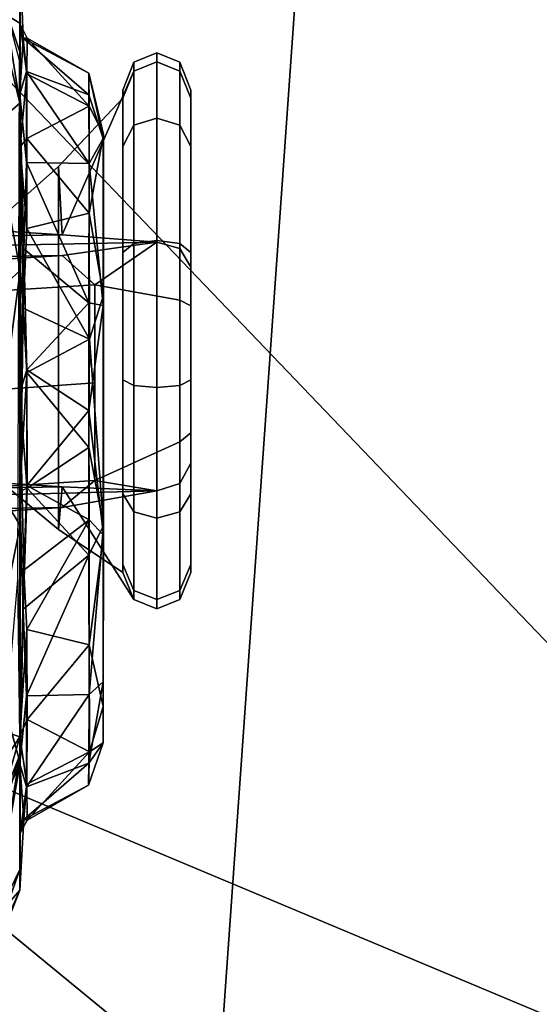
# Model space of a CAD drawing. Units: inches. Extents: x -2 to 180, y -6 to 126.
# Drawn here: x 37 to 38, y 21 to 23 of the extents above; entities that cross this region are included whole.
import ezdxf

# ---------------------------------------------------------------- set-up
doc = ezdxf.new("R2010")
doc.units = ezdxf.units.IN
doc.header["$MEASUREMENT"] = 0
for name, color, linetype in [('SEAT-ARMPAD', 5, 'Continuous'), ('SEAT-BASE', 5, 'Continuous'), ('SEAT-CHASSIS', 5, 'Continuous'), ('SEAT-FRAME', 5, 'Continuous')]:
    doc.layers.add(name, color=color, linetype=linetype)

# ---------------------------------------------------------------- blocks, each defined once
blk = doc.blocks.new('1AERON2_B_TLIM_ARMS_POSTUREFITSL_3T')
at = {"layer": 'SEAT-ARMPAD'}
for points in [[(-3.9667, -12.4235, 23.6847), (-2.297, -9.933, 23.7763), (-1.3613, -10.1316, 24.0779), (-3.3365, -12.5374, 23.724)], [(-2.1037, -9.9533, 25.6904), (-2.2389, -11.2461, 25.7969), (0.4611, -11.4375, 26.1791), (0.4665, -10.0434, 26.104)], [(0.5147, -10.0986, 24.5319), (1.7479, -9.9815, 24.6215), (0.5206, -12.5659, 24.5958), (-1.8382, -12.3535, 23.9444)], [(0.5147, -10.0986, 24.5319), (-1.8382, -12.3535, 23.9444), (-2.2943, -12.3594, 23.806), (-1.3613, -10.1316, 24.0779)], [(-2.7296, -12.4596, 23.7619), (-3.3365, -12.5374, 23.724), (-1.3613, -10.1316, 24.0779), (-2.2943, -12.3594, 23.806)], [(-2.1691, -12.5512, 25.669), (0.4727, -12.7933, 26.0183), (0.4611, -11.4375, 26.1791), (-2.2389, -11.2461, 25.7969)]]:
    blk.add_3dface(points, dxfattribs=at)
at = {"layer": 'SEAT-BASE'}
for points in [[(-0.6744, -1.1905, 4.1832), (-4.0382, -11.6139, 3.1616), (-4.1668, -11.6385, 3.2423), (-0.719, -1.1512, 4.3018)], [(-0.9319, -1.4933, 5.6622), (-0.719, -1.1512, 4.3018), (-4.1668, -11.6385, 3.2423), (-3.3384, -9.5727, 3.9879)], [(-0.6744, -1.1905, 4.1832), (-0.5847, -1.2614, 4.119), (-3.9113, -11.6394, 3.1096), (-4.0382, -11.6139, 3.1616)], [(-0.4265, -1.3128, 4.119), (-3.7957, -11.6821, 3.0957), (-3.9113, -11.6394, 3.1096), (-0.5847, -1.2614, 4.119)], [(-0.2684, -1.3642, 4.119), (-3.6772, -11.7154, 3.1096), (-3.7957, -11.6821, 3.0957), (-0.4265, -1.3128, 4.119)], [(-0.2684, -1.3642, 4.119), (-0.1542, -1.3595, 4.1832), (-3.5595, -11.7694, 3.1616), (-3.6772, -11.7154, 3.1096)], [(-0.095, -1.3539, 4.3018), (-3.47, -11.8649, 3.2423), (-3.5595, -11.7694, 3.1616), (-0.1542, -1.3595, 4.1832)], [(-0.095, -1.3539, 4.3018), (-0.1239, -1.7559, 5.6622), (-2.9258, -9.7068, 3.9879), (-3.47, -11.8649, 3.2423)], [(-1.2495, -1.6518, 6.5161), (-4.324, -12.2313, 4.2077), (-4.3746, -12.7122, 4.1389), (-1.0437, -1.701, 6.6264)], [(-1.2495, -1.6518, 6.5161), (-1.3248, -1.7804, 6.4477), (-3.8678, -10.5115, 4.5256), (-4.324, -12.2313, 4.2077)], [(-0.8432, -1.8393, 6.6746), (-1.0437, -1.701, 6.6264), (-4.3746, -12.7122, 4.1389), (-4.2654, -12.7109, 4.1776)], [(-0.7398, -1.9027, 6.6862), (-0.8432, -1.8393, 6.6746), (-4.2654, -12.7109, 4.1776), (-4.1487, -12.7665, 4.1833)], [(-4.1476, -12.7669, 4.1833), (-0.5199, -1.9742, 6.6862), (-0.7398, -1.9027, 6.6862), (-4.1487, -12.7665, 4.1833)], [(-4.1476, -12.7669, 4.1833), (-4.0205, -12.7905, 4.1776), (-0.399, -1.9836, 6.6746), (-0.5199, -1.9742, 6.6862)], [(-4.0205, -12.7905, 4.1776), (-3.9329, -12.8557, 4.1389), (-0.1555, -1.9896, 6.6264), (-0.399, -1.9836, 6.6746)], [(-0.1555, -1.9896, 6.6264), (-3.9329, -12.8557, 4.1389), (-3.6912, -12.4369, 4.2077), (0.04, -2.0708, 6.5161)], [(-3.6912, -12.4369, 4.2077), (-3.0494, -10.7774, 4.5256), (0.0253, -2.2191, 6.4477), (0.04, -2.0708, 6.5161)]]:
    blk.add_3dface(points, dxfattribs=at)
at = {"layer": 'SEAT-CHASSIS'}
for points in [[(-1.549, -10.853, 18.2613), (-1.6838, -10.8131, 18.5115), (-1.6681, -10.7739, 17.8553)], [(-1.5387, -10.8228, 17.8527), (-1.549, -10.853, 18.2613), (-1.6681, -10.7739, 17.8553)], [(-1.8117, -10.853, 19.0763), (-1.8521, -10.8529, 19.6704), (-2.0075, -10.7836, 19.2001)], [(-1.8521, -10.8529, 19.6704), (-1.9903, -10.798, 19.622), (-2.0075, -10.7836, 19.2001)], [(-1.9234, -10.7979, 18.9913), (-1.8117, -10.853, 19.0763), (-2.0075, -10.7836, 19.2001)], [(-1.9903, -10.798, 19.622), (-1.8521, -10.8529, 19.6704), (-1.9153, -10.798, 19.859)], [(-1.5845, -10.8526, 18.6589), (-1.8117, -10.853, 19.0763), (-1.9234, -10.7979, 18.9913)], [(-1.7366, -10.808, 18.6958), (-1.5845, -10.8526, 18.6589), (-1.9234, -10.7979, 18.9913)], [(-1.6002, -10.8536, 20.0874), (-1.7251, -10.7988, 20.1546), (-1.9153, -10.798, 19.859)], [(-1.8521, -10.8529, 19.6704), (-1.6002, -10.8536, 20.0874), (-1.9153, -10.798, 19.859)], [(-1.7251, -10.7988, 20.1546), (-1.6002, -10.8536, 20.0874), (-1.4043, -10.798, 20.3837)], [(-1.6002, -10.8536, 20.0874), (-1.1306, -10.8532, 20.3401), (-1.4043, -10.798, 20.3837)], [(-1.1306, -10.8532, 20.3401), (-1.0408, -10.7984, 20.4889), (-1.4043, -10.798, 20.3837)], [(-1.1306, -10.8532, 20.3401), (-0.6258, -10.8531, 20.3101), (-1.0408, -10.7984, 20.4889)], [(-0.6258, -10.8531, 20.3101), (-0.6756, -10.798, 20.4568), (-1.0408, -10.7984, 20.4889)], [(-0.6756, -10.798, 20.4568), (-0.6258, -10.8531, 20.3101), (-0.34, -10.7998, 20.3096)], [(-0.2943, -10.853, 20.0998), (-0.0706, -10.798, 20.0443), (-0.34, -10.7998, 20.3096)], [(-0.2943, -10.853, 20.0998), (-0.0588, -10.8527, 19.782), (0.0501, -10.798, 19.8269)], [(-0.0706, -10.798, 20.0443), (-0.2943, -10.853, 20.0998), (0.0501, -10.798, 19.8269)], [(-1.6838, -10.8131, 18.5115), (-1.5845, -10.8526, 18.6589), (-1.7366, -10.808, 18.6958)], [(-1.549, -10.853, 18.2613), (-1.5845, -10.8526, 18.6589), (-1.6838, -10.8131, 18.5115)], [(-0.6258, -10.8531, 20.3101), (-0.2943, -10.853, 20.0998), (-0.34, -10.7998, 20.3096)], [(-1.2378, -10.8485, 18.2152), (-1.549, -10.853, 18.2613), (-1.5387, -10.8228, 17.8527)], [(-0.2102, -10.8523, 18.3315), (-0.1216, -10.8289, 18.7074), (-0.1946, -10.8534, 18.7973)], [(-0.136, -10.853, 18.937), (-0.1946, -10.8534, 18.7973), (-0.1216, -10.8289, 18.7074)], [(-0.0012, -10.8531, 19.2978), (-0.136, -10.853, 18.937), (-0.1216, -10.8289, 18.7074)], [(-1.7397, -10.8532, 19.2163), (-1.8521, -10.8529, 19.6704), (-1.8117, -10.853, 19.0763)], [(-1.8521, -10.8529, 19.6704), (-1.7397, -10.8532, 19.2163), (-1.7124, -10.8606, 19.5516)], [(-1.6002, -10.8536, 20.0874), (-1.8521, -10.8529, 19.6704), (-1.6024, -10.853, 19.9081)], [(-1.6024, -10.853, 19.9081), (-1.8521, -10.8529, 19.6704), (-1.7124, -10.8606, 19.5516)], [(-1.5845, -10.8526, 18.6589), (-1.7397, -10.8532, 19.2163), (-1.8117, -10.853, 19.0763)], [(-1.7397, -10.8532, 19.2163), (-1.5845, -10.8526, 18.6589), (-1.5477, -10.853, 18.865)], [(-1.7397, -10.8532, 19.2163), (-1.5477, -10.853, 18.865), (-1.6425, -10.8664, 19.0846)], [(-1.7135, -10.867, 19.3082), (-1.7124, -10.8606, 19.5516), (-1.7397, -10.8532, 19.2163)], [(-1.6425, -10.8664, 19.0846), (-1.7135, -10.867, 19.3082), (-1.7397, -10.8532, 19.2163)], [(-1.6476, -10.866, 19.7519), (-1.6024, -10.853, 19.9081), (-1.7124, -10.8606, 19.5516)], [(-1.4674, -10.8657, 19.9984), (-1.6024, -10.853, 19.9081), (-1.6476, -10.866, 19.7519)], [(-1.6425, -10.8664, 19.0846), (-1.5477, -10.853, 18.865), (-1.5143, -10.8671, 18.8896)], [(-1.6002, -10.8536, 20.0874), (-1.6024, -10.853, 19.9081), (-1.2961, -10.8594, 20.1197)], [(-1.6024, -10.853, 19.9081), (-1.4674, -10.8657, 19.9984), (-1.2961, -10.8594, 20.1197)], [(-1.2961, -10.8594, 20.1197), (-1.1306, -10.8532, 20.3401), (-1.6002, -10.8536, 20.0874)], [(-1.549, -10.853, 18.2613), (-0.8806, -10.853, 18.2964), (-1.5845, -10.8526, 18.6589)], [(-1.2191, -10.8607, 18.6873), (-1.5477, -10.853, 18.865), (-1.5845, -10.8526, 18.6589)], [(-1.549, -10.853, 18.2613), (-1.2378, -10.8485, 18.2152), (-0.2102, -10.8523, 18.3315)], [(-1.3363, -10.8664, 18.7496), (-1.5477, -10.853, 18.865), (-1.2191, -10.8607, 18.6873)], [(-1.5143, -10.8671, 18.8896), (-1.5477, -10.853, 18.865), (-1.3363, -10.8664, 18.7496)], [(-1.2961, -10.8594, 20.1197), (-1.063, -10.853, 20.2338), (-1.1306, -10.8532, 20.3401)], [(-1.2961, -10.8594, 20.1197), (-1.0567, -10.8672, 20.1925), (-1.063, -10.853, 20.2338)], [(-1.0514, -10.8664, 18.6491), (-1.2191, -10.8607, 18.6873), (-0.8678, -10.853, 18.5939)], [(-0.7003, -10.8594, 20.1676), (-1.1306, -10.8532, 20.3401), (-1.063, -10.853, 20.2338)], [(-0.7003, -10.8594, 20.1676), (-0.6258, -10.8531, 20.3101), (-1.1306, -10.8532, 20.3401)], [(-0.8276, -10.8664, 20.1906), (-0.7003, -10.8594, 20.1676), (-1.063, -10.853, 20.2338)], [(-0.8276, -10.8664, 20.1906), (-1.063, -10.853, 20.2338), (-1.0567, -10.8672, 20.1925)], [(-1.0514, -10.8664, 18.6491), (-0.8678, -10.853, 18.5939), (-0.822, -10.8664, 18.6468)], [(-0.2102, -10.8523, 18.3315), (-0.1946, -10.8534, 18.7973), (-0.8806, -10.853, 18.2964)], [(-0.5827, -10.8606, 18.7211), (-0.8678, -10.853, 18.5939), (-0.8806, -10.853, 18.2964)], [(-0.5827, -10.8606, 18.7211), (-0.8806, -10.853, 18.2964), (-0.2838, -10.853, 18.7694)], [(-0.1946, -10.8534, 18.7973), (-0.2838, -10.853, 18.7694), (-0.8806, -10.853, 18.2964)], [(-0.5827, -10.8606, 18.7211), (-0.822, -10.8664, 18.6468), (-0.8678, -10.853, 18.5939)], [(-0.381, -10.8531, 20.0372), (-0.6258, -10.8531, 20.3101), (-0.7003, -10.8594, 20.1676)], [(-0.7003, -10.8594, 20.1676), (-0.5427, -10.8665, 20.09), (-0.381, -10.8531, 20.0372)], [(-0.381, -10.8531, 20.0372), (-0.2943, -10.853, 20.0998), (-0.6258, -10.8531, 20.3101)], [(-0.5827, -10.8606, 18.7211), (-0.2838, -10.853, 18.7694), (-0.2767, -10.853, 18.9316)], [(-0.2767, -10.853, 18.9316), (-0.4117, -10.8657, 18.8412), (-0.5827, -10.8606, 18.7211)], [(-0.3643, -10.8663, 19.9502), (-0.381, -10.8531, 20.0372), (-0.5427, -10.8665, 20.09)], [(-0.4117, -10.8657, 18.8412), (-0.2767, -10.853, 18.9316), (-0.2314, -10.866, 19.0877)], [(-0.0588, -10.8527, 19.782), (-0.2943, -10.853, 20.0998), (-0.381, -10.8531, 20.0372)], [(-0.0588, -10.8527, 19.782), (-0.381, -10.8531, 20.0372), (-0.1379, -10.8532, 19.6123)], [(-0.2366, -10.8664, 19.7551), (-0.381, -10.8531, 20.0372), (-0.3643, -10.8663, 19.9502)], [(-0.1379, -10.8532, 19.6123), (-0.381, -10.8531, 20.0372), (-0.2366, -10.8664, 19.7551)], [(-0.136, -10.853, 18.937), (-0.2767, -10.853, 18.9316), (-0.2838, -10.853, 18.7694)], [(-0.2838, -10.853, 18.7694), (-0.1946, -10.8534, 18.7973), (-0.1384, -10.853, 18.9343)], [(-0.136, -10.853, 18.937), (-0.1658, -10.8595, 19.2875), (-0.2767, -10.853, 18.9316)], [(-0.2314, -10.866, 19.0877), (-0.2767, -10.853, 18.9316), (-0.1658, -10.8595, 19.2875)], [(-0.2366, -10.8664, 19.7551), (-0.1655, -10.867, 19.5315), (-0.1379, -10.8532, 19.6123)], [(-0.1658, -10.8595, 19.2875), (-0.136, -10.853, 18.937), (-0.0012, -10.8531, 19.2978)], [(-0.0012, -10.8531, 19.2978), (-0.1379, -10.8532, 19.6123), (-0.1658, -10.8595, 19.2875)], [(-0.1655, -10.867, 19.5315), (-0.1658, -10.8595, 19.2875), (-0.1379, -10.8532, 19.6123)], [(-0.0588, -10.8527, 19.782), (-0.1379, -10.8532, 19.6123), (-0.0012, -10.8531, 19.2978)], [(-1.6442, -10.989, 19.441), (-1.7124, -10.8606, 19.5516), (-1.7135, -10.867, 19.3082)], [(-1.6425, -10.8664, 19.0846), (-1.5787, -10.9907, 19.1169), (-1.7135, -10.867, 19.3082)], [(-1.7135, -10.867, 19.3082), (-1.5787, -10.9907, 19.1169), (-1.6442, -10.989, 19.441)], [(-1.7124, -10.8606, 19.5516), (-1.6442, -10.989, 19.441), (-1.6009, -10.9894, 19.654)], [(-1.7124, -10.8606, 19.5516), (-1.6009, -10.9894, 19.654), (-1.6476, -10.866, 19.7519)], [(-1.4674, -10.8657, 19.9984), (-1.6476, -10.866, 19.7519), (-1.4651, -10.9903, 19.8937)], [(-1.4651, -10.9903, 19.8937), (-1.6476, -10.866, 19.7519), (-1.6009, -10.9894, 19.654)], [(-1.5787, -10.9907, 19.1169), (-1.6425, -10.8664, 19.0846), (-1.5143, -10.8671, 18.8896)], [(-1.3667, -10.9899, 18.8598), (-1.5787, -10.9907, 19.1169), (-1.5143, -10.8671, 18.8896)], [(-1.3667, -10.9899, 18.8598), (-1.5143, -10.8671, 18.8896), (-1.3363, -10.8664, 18.7496)], [(-1.4674, -10.8657, 19.9984), (-1.1894, -10.9892, 20.079), (-1.2961, -10.8594, 20.1197)], [(-1.4674, -10.8657, 19.9984), (-1.4651, -10.9903, 19.8937), (-1.1894, -10.9892, 20.079)], [(-1.3363, -10.8664, 18.7496), (-1.1194, -10.9899, 18.7388), (-1.3667, -10.9899, 18.8598)], [(-1.2191, -10.8607, 18.6873), (-1.1194, -10.9899, 18.7388), (-1.3363, -10.8664, 18.7496)], [(-1.0567, -10.8672, 20.1925), (-1.2961, -10.8594, 20.1197), (-1.1894, -10.9892, 20.079)], [(-1.1194, -10.9899, 18.7388), (-1.2191, -10.8607, 18.6873), (-1.0514, -10.8664, 18.6491)], [(-1.0567, -10.8672, 20.1925), (-1.1894, -10.9892, 20.079), (-0.9762, -10.9894, 20.1205)], [(-0.9028, -10.9894, 18.7191), (-1.1194, -10.9899, 18.7388), (-1.0514, -10.8664, 18.6491)], [(-0.8276, -10.8664, 20.1906), (-1.0567, -10.8672, 20.1925), (-0.9762, -10.9894, 20.1205)], [(-1.0514, -10.8664, 18.6491), (-0.822, -10.8664, 18.6468), (-0.9028, -10.9894, 18.7191)], [(-0.9762, -10.9894, 20.1205), (-0.7615, -10.9905, 20.1009), (-0.8276, -10.8664, 20.1906)], [(-0.822, -10.8664, 18.6468), (-0.6894, -10.9893, 18.7609), (-0.9028, -10.9894, 18.7191)], [(-0.7615, -10.9905, 20.1009), (-0.7003, -10.8594, 20.1676), (-0.8276, -10.8664, 20.1906)], [(-0.822, -10.8664, 18.6468), (-0.5827, -10.8606, 18.7211), (-0.6894, -10.9893, 18.7609)], [(-0.7003, -10.8594, 20.1676), (-0.7615, -10.9905, 20.1009), (-0.5427, -10.8665, 20.09)], [(-0.5427, -10.8665, 20.09), (-0.7615, -10.9905, 20.1009), (-0.5122, -10.99, 19.9796)], [(-0.4117, -10.8657, 18.8412), (-0.6894, -10.9893, 18.7609), (-0.5827, -10.8606, 18.7211)], [(-0.4117, -10.8657, 18.8412), (-0.414, -10.9903, 18.9459), (-0.6894, -10.9893, 18.7609)], [(-0.5122, -10.99, 19.9796), (-0.3643, -10.8663, 19.9502), (-0.5427, -10.8665, 20.09)], [(-0.5122, -10.99, 19.9796), (-0.3005, -10.9902, 19.724), (-0.3643, -10.8663, 19.9502)], [(-0.4117, -10.8657, 18.8412), (-0.2314, -10.866, 19.0877), (-0.414, -10.9903, 18.9459)], [(-0.414, -10.9903, 18.9459), (-0.2314, -10.866, 19.0877), (-0.2781, -10.9894, 19.1856)], [(-0.3005, -10.9902, 19.724), (-0.2366, -10.8664, 19.7551), (-0.3643, -10.8663, 19.9502)], [(-0.2366, -10.8664, 19.7551), (-0.3005, -10.9902, 19.724), (-0.1655, -10.867, 19.5315)], [(-0.1655, -10.867, 19.5315), (-0.3005, -10.9902, 19.724), (-0.235, -10.9893, 19.3985)], [(-0.1658, -10.8595, 19.2875), (-0.2781, -10.9894, 19.1856), (-0.2314, -10.866, 19.0877)], [(-0.1658, -10.8595, 19.2875), (-0.235, -10.9893, 19.3985), (-0.2781, -10.9894, 19.1856)], [(-0.235, -10.9893, 19.3985), (-0.1658, -10.8595, 19.2875), (-0.1655, -10.867, 19.5315)], [(-1.5606, -11.0181, 19.4827), (-1.6442, -10.989, 19.441), (-1.5787, -10.9907, 19.1169)], [(-1.5606, -11.0181, 19.4827), (-1.6009, -10.9894, 19.654), (-1.6442, -10.989, 19.441)], [(-1.6009, -10.9894, 19.654), (-1.4399, -11.0179, 19.7884), (-1.4651, -10.9903, 19.8937)], [(-1.5606, -11.0181, 19.4827), (-1.4399, -11.0179, 19.7884), (-1.6009, -10.9894, 19.654)], [(-1.4889, -11.0181, 19.1238), (-1.5787, -10.9907, 19.1169), (-1.3667, -10.9899, 18.8598)], [(-1.5787, -10.9907, 19.1169), (-1.4889, -11.0181, 19.1238), (-1.5606, -11.0181, 19.4827)], [(-1.1495, -11.0183, 18.8229), (-1.4889, -11.0181, 19.1238), (-1.3667, -10.9899, 18.8598)], [(-1.1894, -10.9892, 20.079), (-1.4651, -10.9903, 19.8937), (-1.1307, -11.0183, 20.0206)], [(-1.1307, -11.0183, 20.0206), (-1.4651, -10.9903, 19.8937), (-1.4399, -11.0179, 19.7884)], [(-1.1495, -11.0183, 18.8229), (-1.3667, -10.9899, 18.8598), (-1.1194, -10.9899, 18.7388)], [(-1.1307, -11.0183, 20.0206), (-0.9762, -10.9894, 20.1205), (-1.1894, -10.9892, 20.079)], [(-1.1495, -11.0183, 18.8229), (-0.9028, -10.9894, 18.7191), (-0.6946, -11.0181, 18.8448)], [(-0.9028, -10.9894, 18.7191), (-1.1495, -11.0183, 18.8229), (-1.1194, -10.9899, 18.7388)], [(-0.9762, -10.9894, 20.1205), (-1.1307, -11.0183, 20.0206), (-0.7615, -10.9905, 20.1009)], [(-1.1307, -11.0183, 20.0206), (-0.6742, -11.0182, 19.9883), (-0.7615, -10.9905, 20.1009)], [(-0.6946, -11.0181, 18.8448), (-0.9028, -10.9894, 18.7191), (-0.6894, -10.9893, 18.7609)], [(-0.6742, -11.0182, 19.9883), (-0.5122, -10.99, 19.9796), (-0.7615, -10.9905, 20.1009)], [(-0.6894, -10.9893, 18.7609), (-0.414, -10.9903, 18.9459), (-0.6946, -11.0181, 18.8448)], [(-0.6946, -11.0181, 18.8448), (-0.414, -10.9903, 18.9459), (-0.364, -11.0181, 19.1507)], [(-0.6742, -11.0182, 19.9883), (-0.3561, -11.0183, 19.6587), (-0.5122, -10.99, 19.9796)], [(-0.3561, -11.0183, 19.6587), (-0.3005, -10.9902, 19.724), (-0.5122, -10.99, 19.9796)], [(-0.2781, -10.9894, 19.1856), (-0.364, -11.0181, 19.1507), (-0.414, -10.9903, 18.9459)], [(-0.3561, -11.0183, 19.6587), (-0.364, -11.0181, 19.1507), (-0.235, -10.9893, 19.3985)], [(-0.364, -11.0181, 19.1507), (-0.2781, -10.9894, 19.1856), (-0.235, -10.9893, 19.3985)], [(-0.3561, -11.0183, 19.6587), (-0.235, -10.9893, 19.3985), (-0.3005, -10.9902, 19.724)], [(-1.5606, -11.0181, 19.4827), (-0.364, -11.0181, 19.1507), (-1.4399, -11.0179, 19.7884)], [(-1.4889, -11.0181, 19.1238), (-0.364, -11.0181, 19.1507), (-1.5606, -11.0181, 19.4827)], [(-0.364, -11.0181, 19.1507), (-1.4889, -11.0181, 19.1238), (-1.1495, -11.0183, 18.8229)], [(-0.364, -11.0181, 19.1507), (-1.1307, -11.0183, 20.0206), (-1.4399, -11.0179, 19.7884)], [(-1.1495, -11.0183, 18.8229), (-0.6946, -11.0181, 18.8448), (-0.364, -11.0181, 19.1507)], [(-0.364, -11.0181, 19.1507), (-0.6742, -11.0182, 19.9883), (-1.1307, -11.0183, 20.0206)], [(-0.364, -11.0181, 19.1507), (-0.3561, -11.0183, 19.6587), (-0.6742, -11.0182, 19.9883)]]:
    blk.add_3dface(points, dxfattribs=at)
at = {"layer": 'SEAT-CHASSIS', "invisible_edges": 12}
for points in [[(-1.2191, -10.8607, 18.6873), (-1.5845, -10.8526, 18.6589), (-0.8806, -10.853, 18.2964)], [(-0.8806, -10.853, 18.2964), (-0.8678, -10.853, 18.5939), (-1.2191, -10.8607, 18.6873)]]:
    blk.add_3dface(points, dxfattribs=at)
at = {"layer": 'SEAT-FRAME'}
for points in [[(-1.062, -11.1241, 17.3201), (-1.0948, -9.8114, 17.7891), (-1.0743, -9.7244, 17.465), (-1.0538, -10.9364, 17.1409)], [(-1.0743, -9.7244, 17.465), (-1.0538, -9.8114, 17.1409), (-1.0388, -10.6987, 16.9036), (-1.0538, -10.9364, 17.1409)], [(-0.5548, -10.9364, 17.1725), (-0.5753, -9.7244, 17.4966), (-0.5958, -9.8114, 17.8207), (-0.5692, -11.1241, 17.3513)], [(-0.5548, -10.9364, 17.1725), (-0.5398, -10.6987, 16.9352), (-0.5548, -9.8114, 17.1725), (-0.5753, -9.7244, 17.4966)], [(-1.1098, -10.0492, 18.0264), (-1.0948, -9.8114, 17.7891), (-1.062, -11.1241, 17.3201), (-1.0948, -10.9364, 17.7891)], [(-0.5958, -10.9364, 17.8207), (-0.5692, -11.1241, 17.3513), (-0.5958, -9.8114, 17.8207), (-0.6108, -10.0492, 18.058)], [(-1.1098, -10.6987, 18.0264), (-1.1153, -10.3739, 18.1132), (-1.1098, -10.0492, 18.0264), (-1.0948, -10.9364, 17.7891)], [(-0.5958, -10.9364, 17.8207), (-0.6108, -10.0492, 18.058), (-0.6163, -10.3739, 18.1448), (-0.6108, -10.6987, 18.058)], [(-1.1386, -10.9294, 16.7286), (-1.0538, -10.9364, 17.1409), (-1.0388, -10.6987, 16.9036), (-0.9789, -10.7361, 16.8424)], [(-1.0414, -11.0013, 17.83), (-1.0582, -10.7361, 18.0947), (-1.1098, -10.6987, 18.0264), (-1.0948, -10.9364, 17.7891)], [(-0.5958, -10.9364, 17.8207), (-0.6108, -10.6987, 18.058), (-0.6707, -10.7361, 18.1192), (-0.654, -11.0013, 17.8546)], [(-0.5915, -10.7361, 16.8669), (-0.5398, -10.6987, 16.9352), (-0.5548, -10.9364, 17.1725), (-0.4195, -10.9294, 16.7741)], [(-0.4195, -10.9294, 16.7741), (-1.1386, -10.9294, 16.7286), (-0.9789, -10.7361, 16.8424), (-0.5915, -10.7361, 16.8669)], [(-0.8477, -11.0013, 17.8423), (-0.8658, -10.7489, 18.129), (-1.0582, -10.7361, 18.0947), (-1.0414, -11.0013, 17.83)], [(-0.654, -11.0013, 17.8546), (-0.6707, -10.7361, 18.1192), (-0.8658, -10.7489, 18.129), (-0.8477, -11.0013, 17.8423)], [(-1.1386, -10.9294, 16.7286), (-1.2235, -11.0566, 16.3163), (-1.2768, -11.0785, 16.3275), (-1.0538, -10.9364, 17.1409)], [(-0.2843, -11.0566, 16.3757), (-1.2235, -11.0566, 16.3163), (-1.1386, -10.9294, 16.7286), (-0.4195, -10.9294, 16.7741)], [(-0.5548, -10.9364, 17.1725), (-0.231, -11.0785, 16.3937), (-0.2843, -11.0566, 16.3757), (-0.4195, -10.9294, 16.7741)], [(-1.062, -11.1241, 17.3201), (-1.0538, -10.9364, 17.1409), (-1.2768, -11.0785, 16.3275), (-1.2956, -11.1241, 16.3312)], [(-1.0414, -11.0013, 17.83), (-1.0948, -10.9364, 17.7891), (-1.062, -11.1241, 17.3201)], [(-0.5692, -11.1241, 17.3513), (-0.5692, -11.1241, 17.3513), (-0.5958, -10.9364, 17.8207), (-0.654, -11.0013, 17.8546)], [(-0.2128, -11.1241, 16.3998), (-0.231, -11.0785, 16.3937), (-0.5548, -10.9364, 17.1725), (-0.5692, -11.1241, 17.3513)], [(-1.0414, -11.0013, 17.83), (-1.062, -11.1241, 17.3201), (-1.0476, -11.1697, 17.3075), (-0.9649, -11.1697, 17.4536)], [(-0.9649, -11.1697, 17.4536), (-0.6842, -11.1697, 17.4714), (-0.654, -11.0013, 17.8546), (-1.0414, -11.0013, 17.83)], [(-0.6842, -11.1697, 17.4714), (-0.5819, -11.1697, 17.3369), (-0.5692, -11.1241, 17.3513), (-0.654, -11.0013, 17.8546)], [(-1.2768, -11.0785, 16.3275), (-1.2235, -11.0566, 16.3163), (-1.2075, -11.0566, 16.0646), (-1.2591, -11.0785, 16.0468)], [(-1.2591, -11.0785, 16.0468), (-1.2075, -11.0566, 16.0646), (-1.0679, -11.0566, 15.8546), (-1.1033, -11.0785, 15.8126)], [(-0.2843, -11.0566, 16.3757), (-0.2683, -11.0566, 16.1241), (-1.2075, -11.0566, 16.0646), (-1.2235, -11.0566, 16.3163)], [(-0.3804, -11.0566, 15.8981), (-1.0679, -11.0566, 15.8546), (-1.2075, -11.0566, 16.0646), (-0.2683, -11.0566, 16.1241)], [(-1.1033, -11.0785, 15.8126), (-1.0679, -11.0566, 15.8546), (-0.842, -11.0566, 15.7426), (-0.8531, -11.0785, 15.6875)], [(-0.3804, -11.0566, 15.8981), (-0.5903, -11.0566, 15.7585), (-0.842, -11.0566, 15.7426), (-1.0679, -11.0566, 15.8546)], [(-0.8531, -11.0785, 15.6875), (-0.842, -11.0566, 15.7426), (-0.5903, -11.0566, 15.7585), (-0.5724, -11.0785, 15.7053)], [(-0.5724, -11.0785, 15.7053), (-0.5903, -11.0566, 15.7585), (-0.3804, -11.0566, 15.8981), (-0.3382, -11.0785, 15.861)], [(-0.3382, -11.0785, 15.861), (-0.3804, -11.0566, 15.8981), (-0.2683, -11.0566, 16.1241), (-0.2132, -11.0785, 16.113)], [(-0.2132, -11.0785, 16.113), (-0.2683, -11.0566, 16.1241), (-0.2843, -11.0566, 16.3757), (-0.231, -11.0785, 16.3937)], [(-1.2956, -11.1241, 16.3312), (-1.2768, -11.0785, 16.3275), (-1.2591, -11.0785, 16.0468), (-1.2772, -11.1241, 16.0407)], [(-1.2772, -11.1241, 16.0407), (-1.2591, -11.0785, 16.0468), (-1.1033, -11.0785, 15.8126), (-1.116, -11.1241, 15.7982)], [(-1.116, -11.1241, 15.7982), (-1.1033, -11.0785, 15.8126), (-0.8531, -11.0785, 15.6875), (-0.8569, -11.1241, 15.6687)], [(-0.8569, -11.1241, 15.6687), (-0.8531, -11.0785, 15.6875), (-0.5724, -11.0785, 15.7053), (-0.5663, -11.1241, 15.6871)], [(-0.5663, -11.1241, 15.6871), (-0.5724, -11.0785, 15.7053), (-0.3382, -11.0785, 15.861), (-0.3238, -11.1241, 15.8483)], [(-0.3238, -11.1241, 15.8483), (-0.3382, -11.0785, 15.861), (-0.2132, -11.0785, 16.113), (-0.1944, -11.1241, 16.1092)], [(-0.1944, -11.1241, 16.1092), (-0.2132, -11.0785, 16.113), (-0.231, -11.0785, 16.3937), (-0.2128, -11.1241, 16.3998)], [(-1.2956, -11.1241, 16.3312), (-1.2772, -11.1241, 16.0407), (-1.2591, -11.1697, 16.0468), (-1.2768, -11.1697, 16.3275)], [(-1.062, -11.1241, 17.3201), (-1.2956, -11.1241, 16.3312), (-1.2768, -11.1697, 16.3275), (-1.0476, -11.1697, 17.3075)], [(-1.2772, -11.1241, 16.0407), (-1.116, -11.1241, 15.7982), (-1.1033, -11.1697, 15.8126), (-1.2591, -11.1697, 16.0468)], [(-1.116, -11.1241, 15.7982), (-0.8569, -11.1241, 15.6687), (-0.8531, -11.1697, 15.6875), (-1.1033, -11.1697, 15.8126)], [(-0.5724, -11.1697, 15.7053), (-0.8531, -11.1697, 15.6875), (-0.8569, -11.1241, 15.6687), (-0.5663, -11.1241, 15.6871)], [(-0.5819, -11.1697, 17.3369), (-0.231, -11.1697, 16.3937), (-0.2128, -11.1241, 16.3998), (-0.5692, -11.1241, 17.3513)], [(-0.3382, -11.1697, 15.861), (-0.5724, -11.1697, 15.7053), (-0.5663, -11.1241, 15.6871), (-0.3238, -11.1241, 15.8483)], [(-0.2132, -11.1697, 16.113), (-0.3382, -11.1697, 15.861), (-0.3238, -11.1241, 15.8483), (-0.1944, -11.1241, 16.1092)], [(-0.231, -11.1697, 16.3937), (-0.2132, -11.1697, 16.113), (-0.1944, -11.1241, 16.1092), (-0.2128, -11.1241, 16.3998)], [(-1.2768, -11.1697, 16.3275), (-1.2591, -11.1697, 16.0468), (-1.2075, -11.1916, 16.0646), (-1.2235, -11.1916, 16.3163)], [(-1.0476, -11.1697, 17.3075), (-1.2768, -11.1697, 16.3275), (-1.2235, -11.1916, 16.3163), (-1.0072, -11.1916, 17.2702)], [(-1.2591, -11.1697, 16.0468), (-1.1033, -11.1697, 15.8126), (-1.0679, -11.1916, 15.8546), (-1.2075, -11.1916, 16.0646)], [(-1.1033, -11.1697, 15.8126), (-0.8531, -11.1697, 15.6875), (-0.842, -11.1916, 15.7426), (-1.0679, -11.1916, 15.8546)], [(-0.9649, -11.1697, 17.4536), (-1.0476, -11.1697, 17.3075), (-1.0072, -11.1916, 17.2702), (-0.9469, -11.1916, 17.4004)], [(-0.9469, -11.1916, 17.4004), (-0.6953, -11.1916, 17.4163), (-0.6842, -11.1697, 17.4714), (-0.9649, -11.1697, 17.4536)], [(-0.5903, -11.1916, 15.7585), (-0.842, -11.1916, 15.7426), (-0.8531, -11.1697, 15.6875), (-0.5724, -11.1697, 15.7053)], [(-0.6953, -11.1916, 17.4163), (-0.6191, -11.1916, 17.2948), (-0.5819, -11.1697, 17.3369), (-0.6842, -11.1697, 17.4714)], [(-0.6191, -11.1916, 17.2948), (-0.2843, -11.1916, 16.3757), (-0.231, -11.1697, 16.3937), (-0.5819, -11.1697, 17.3369)], [(-0.3804, -11.1916, 15.8981), (-0.5903, -11.1916, 15.7585), (-0.5724, -11.1697, 15.7053), (-0.3382, -11.1697, 15.861)], [(-0.2683, -11.1916, 16.1241), (-0.3804, -11.1916, 15.8981), (-0.3382, -11.1697, 15.861), (-0.2132, -11.1697, 16.113)], [(-0.2843, -11.1916, 16.3757), (-0.2683, -11.1916, 16.1241), (-0.2132, -11.1697, 16.113), (-0.231, -11.1697, 16.3937)], [(-1.0072, -11.1916, 17.2702), (-1.2235, -11.1916, 16.3163), (-0.2843, -11.1916, 16.3757), (-0.6191, -11.1916, 17.2948)], [(-1.2075, -11.1916, 16.0646), (-0.2683, -11.1916, 16.1241), (-0.2843, -11.1916, 16.3757), (-1.2235, -11.1916, 16.3163)], [(-1.2075, -11.1916, 16.0646), (-1.0679, -11.1916, 15.8546), (-0.3804, -11.1916, 15.8981), (-0.2683, -11.1916, 16.1241)], [(-0.842, -11.1916, 15.7426), (-0.5903, -11.1916, 15.7585), (-0.3804, -11.1916, 15.8981), (-1.0679, -11.1916, 15.8546)], [(-1.0072, -11.1916, 17.2702), (-0.6191, -11.1916, 17.2948), (-0.6953, -11.1916, 17.4163), (-0.9469, -11.1916, 17.4004)]]:
    blk.add_3dface(points, dxfattribs=at)

msp = doc.modelspace()

# ---------------------------------------------------------------- block references
at = {"rotation": 89.99999999999999}
msp.add_blockref('1AERON2_B_TLIM_ARMS_POSTUREFITSL_3T', (25.9047, 22.7747), dxfattribs=at)

doc.saveas('drawing.dxf')
